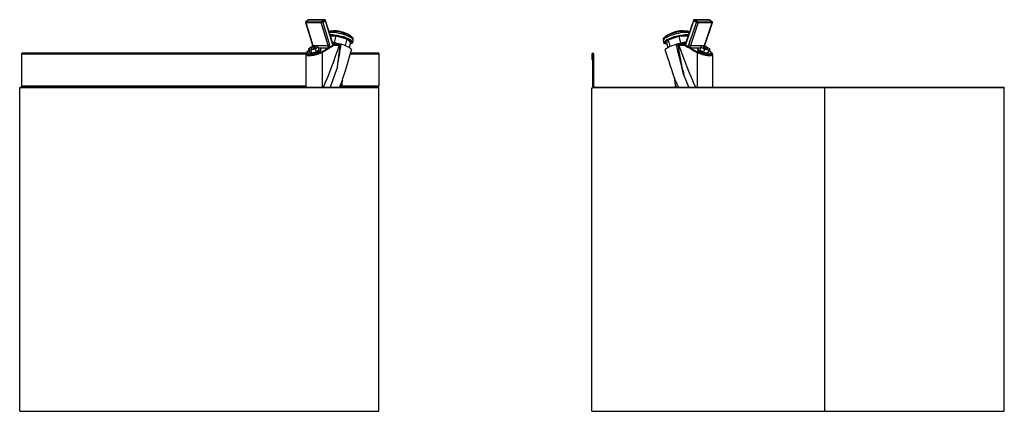
# Model space of a CAD drawing. Units: millimetres. Extents: x 6106 to 7027, y 4448 to 5397.
# Drawn here: x 6106 to 7027, y 5031 to 5397 of the extents above; entities that cross this region are included whole.
import ezdxf

# ---------------------------------------------------------------- set-up
doc = ezdxf.new("R2010")
doc.units = ezdxf.units.MM

msp = doc.modelspace()

# ---------------------------------------------------------------- linework, layer by layer
at = {"color": 7, "linetype": 'Continuous', "lineweight": 25}
for p, q in [((6373.43, 5394.15), (6380.01, 5372.91)), ((6376.39, 5396.61), (6373.64, 5394.76)), ((6373.73, 5394.16), (6388.07, 5394.16)), ((6373.73, 5394.16), (6380.35, 5372.79)), ((6376.67, 5396.69), (6373.89, 5394.82)), ((6373.89, 5394.82), (6388.23, 5394.82)), ((6376.67, 5396.69), (6391.01, 5396.69)), ((6391.29, 5396.78), (6376.95, 5396.78)), ((6394.69, 5372.79), (6388.07, 5394.16)), ((6388.23, 5394.82), (6391.01, 5396.69)), ((6392.02, 5395.78), (6389.56, 5394.12)), ((6389.56, 5394.12), (6396.04, 5373.21)), ((6398.75, 5374.09), (6392.02, 5395.78)), ((6398.97, 5374.38), (6392.24, 5396.08)), ((6736.38, 5396.1), (6729.08, 5374.4)), ((6736.65, 5395.78), (6729.35, 5374.09)), ((6732.29, 5373.21), (6739.33, 5394.12)), ((6740.83, 5394.16), (6733.64, 5372.79)), ((6739.33, 5394.12), (6736.65, 5395.78)), ((6750.54, 5396.78), (6737.33, 5396.78)), ((6737.64, 5396.69), (6740.65, 5394.82)), ((6737.64, 5396.69), (6750.85, 5396.69)), ((6740.65, 5394.82), (6753.86, 5394.82)), ((6740.83, 5394.16), (6754.04, 5394.16)), ((6746.85, 5372.79), (6754.04, 5394.16)), ((6747.13, 5372.89), (6754.28, 5394.15)), ((6753.86, 5394.82), (6750.85, 5396.69)), ((6754.06, 5394.78), (6751.07, 5396.63)), ((6396.76, 5381.51), (6401.77, 5381.84)), ((6401.77, 5381.84), (6400.16, 5375.33)), ((6401.77, 5381.84), (6412.21, 5378.85)), ((6712.87, 5377.91), (6722.74, 5381.37)), ((6722.74, 5381.37), (6731.06, 5381.84)), ((6722.74, 5381.37), (6724.49, 5374.84)), ((6728.25, 5386.24), (6729.45, 5386.19)), ((6731.06, 5381.84), (6731.29, 5380.97)), ((6383.23, 5372.29), (6378.81, 5371.19)), ((6380.35, 5372.79), (6394.69, 5372.79)), ((6382.57, 5369.57), (6385.11, 5371.48)), ((6385.11, 5371.48), (6383.23, 5372.29)), ((6385.11, 5371.48), (6385.95, 5368.75)), ((6396.14, 5371.07), (6397.94, 5372.29)), ((6397.94, 5372.29), (6399.21, 5373.14)), ((6397.94, 5372.29), (6399.05, 5372.97)), ((6399.53, 5372.51), (6398.42, 5371.83)), ((6399.17, 5373.61), (6399.78, 5373.61)), ((6399.67, 5373.51), (6399.47, 5373.51)), ((6404.87, 5372.51), (6399.53, 5372.51)), ((6399.78, 5373.61), (6399.81, 5373.61)), ((6399.81, 5373.61), (6404.08, 5373.61)), ((6404.08, 5373.61), (6404.43, 5373.61)), ((6404.43, 5373.61), (6406.52, 5373.77)), ((6405.19, 5372.53), (6404.87, 5372.51)), ((6405.69, 5372.58), (6405.19, 5372.53)), ((6406.71, 5373.96), (6406.52, 5373.77)), ((6412.21, 5378.85), (6410.68, 5372.65)), ((6412.21, 5378.85), (6415.51, 5375.39)), ((6415.51, 5375.39), (6414.4, 5370.86)), ((6417.64, 5375.45), (6418.13, 5377.44)), ((6708.15, 5377.19), (6708.68, 5375.2)), ((6711.32, 5374.92), (6712.87, 5377.91)), ((6711.32, 5374.92), (6712.45, 5370.7)), ((6712.87, 5377.91), (6714.52, 5371.75)), ((6720.75, 5373.78), (6723.19, 5373.61)), ((6722.49, 5372.53), (6722.03, 5372.57)), ((6722.84, 5372.51), (6722.49, 5372.53)), ((6728.58, 5372.51), (6722.84, 5372.51)), ((6723.19, 5373.61), (6723.56, 5373.61)), ((6723.56, 5373.61), (6728.16, 5373.61)), ((6728.16, 5373.61), (6728.19, 5373.61)), ((6728.19, 5373.61), (6728.77, 5373.61)), ((6728.53, 5373.51), (6728.34, 5373.51)), ((6729.77, 5371.83), (6728.58, 5372.51)), ((6730.23, 5372.29), (6728.85, 5373.14)), ((6729.04, 5372.97), (6730.23, 5372.29)), ((6732.19, 5371.07), (6730.23, 5372.29)), ((6733.64, 5372.79), (6746.85, 5372.79)), ((6744.3, 5372.29), (6743.52, 5371.19)), ((6748.44, 5371.48), (6744.3, 5372.29)), ((6751.8, 5369.57), (6748.44, 5371.48)), ((6374.04, 5365.61), (6108.02, 5365.61)), ((6108.02, 5364.56), (6108.02, 5365.61)), ((6108.02, 5334.61), (6108.02, 5364.56)), ((6373.63, 5364.45), (6373.63, 5333.61)), ((6376.67, 5368.01), (6375.06, 5366.71)), ((6375.33, 5365.72), (6375.61, 5364.82)), ((6378.81, 5371.19), (6376.28, 5369.27)), ((6376.28, 5369.27), (6378.16, 5368.46)), ((6376.28, 5369.27), (6377.12, 5366.55)), ((6377.12, 5366.55), (6379, 5365.73)), ((6378.16, 5368.46), (6382.57, 5369.57)), ((6378.16, 5368.46), (6379, 5365.73)), ((6379, 5365.73), (6383.42, 5366.84)), ((6382.57, 5369.57), (6383.42, 5366.84)), ((6383.42, 5366.84), (6385.95, 5368.75)), ((6388.03, 5368.66), (6387.75, 5369.57)), ((6388.92, 5366.24), (6388.92, 5333.61)), ((6394.38, 5370.14), (6394.73, 5370.42)), ((6395.33, 5370.53), (6396.14, 5371.07)), ((6442.02, 5365.61), (6415.66, 5365.61)), ((6442.02, 5365.61), (6442.02, 5364.56)), ((6442.02, 5364.56), (6442.02, 5334.61)), ((6641.26, 5364.56), (6641.26, 5359.61)), ((6642.26, 5364.56), (6641.26, 5364.56)), ((6642.26, 5364.56), (6642.26, 5359.61)), ((6642.36, 5364.56), (6643.36, 5364.56)), ((6642.36, 5334.61), (6642.36, 5364.56)), ((6643.36, 5334.61), (6643.36, 5364.56)), ((6732.92, 5370.06), (6731.95, 5370.69)), ((6733.36, 5370.51), (6734.49, 5369.88)), ((6734.49, 5369.88), (6740.3, 5366.71)), ((6739.89, 5366.24), (6739.89, 5333.61)), ((6740.58, 5369.72), (6740.27, 5368.81)), ((6743.52, 5371.19), (6742.6, 5368.46)), ((6742.6, 5368.46), (6745.95, 5366.55)), ((6743.52, 5371.19), (6746.87, 5369.27)), ((6746.87, 5369.27), (6745.95, 5366.55)), ((6745.95, 5366.55), (6750.09, 5365.73)), ((6746.87, 5369.27), (6751.01, 5368.46)), ((6751.01, 5368.46), (6750.09, 5365.73)), ((6750.09, 5365.73), (6750.88, 5366.84)), ((6751.8, 5369.57), (6750.88, 5366.84)), ((6751.01, 5368.46), (6751.8, 5369.57)), ((6752.59, 5364.67), (6752.9, 5365.58)), ((6754.47, 5333.61), (6754.47, 5364.2)), ((6642.26, 5359.61), (6641.26, 5359.61)), ((6108.02, 5334.61), (6108.02, 5333.61)), ((6407.37, 5333.61), (6407.37, 5335.87)), ((6440.02, 5333.61), (6440.02, 5334.61)), ((6442.02, 5334.61), (6440.02, 5334.61)), ((6719.28, 5337.59), (6719.28, 5333.61)), ((6106.02, 5030.61), (6106.02, 5333.11)), ((6442.02, 5333.11), (6106.02, 5333.11)), ((6106.52, 5333.61), (6441.52, 5333.61)), ((6287.23, 5333.61), (6287.23, 5333.62)), ((6287.32, 5333.62), (6287.32, 5333.61)), ((6287.82, 5333.62), (6287.82, 5333.61)), ((6288.83, 5333.61), (6288.83, 5333.62)), ((6291.23, 5333.61), (6291.23, 5333.62)), ((6442.02, 5030.61), (6442.02, 5333.11)), ((6641.36, 5030.61), (6641.36, 5333.11)), ((6641.36, 5333.11), (6642.36, 5333.11)), ((6642.36, 5333.61), (6859.36, 5333.61)), ((6642.36, 5333.11), (6642.36, 5333.61)), ((6859.36, 5333.11), (6642.36, 5333.11)), ((6668.71, 5333.61), (6668.71, 5333.62)), ((6668.83, 5333.61), (6668.83, 5333.62)), ((6859.36, 5333.11), (6859.36, 5333.61)), ((6859.36, 5333.61), (7026.86, 5333.61)), ((6859.36, 5030.61), (6859.36, 5333.11)), ((7027.36, 5030.61), (7027.36, 5333.11)), ((6106.02, 5030.61), (6442.02, 5030.61)), ((6641.36, 5030.61), (6859.36, 5030.61)), ((6859.36, 5030.61), (7027.36, 5030.61))]:
    msp.add_line(p, q, dxfattribs=at)
at = {"color": 8, "linetype": 'Continuous', "lineweight": 25}
for p, q in [((6398.83, 5374.85), (6402.52, 5374.94)), ((6373.66, 5364.56), (6108.02, 5364.56)), ((6394.38, 5370.14), (6387.09, 5370.14)), ((6442.02, 5364.56), (6415.35, 5364.56)), ((6741.02, 5370.14), (6734.36, 5370.14)), ((6373.63, 5334.61), (6108.02, 5334.61)), ((6440.02, 5334.61), (6407.37, 5334.61)), ((7027.36, 5333.11), (6859.36, 5333.11))]:
    msp.add_line(p, q, dxfattribs=at)
at = {"color": 8, "linetype": 'Continuous', "lineweight": 25, "flags": 128}
for points in [[(6392.02, 5395.78), (6392.13, 5395.87), (6392.2, 5395.94), (6392.24, 5396.02), (6392.24, 5396.08), (6392.24, 5396.08)], [(6736.38, 5396.1), (6736.38, 5396.08), (6736.4, 5396.02), (6736.45, 5395.94), (6736.54, 5395.87), (6736.65, 5395.78)], [(6751.07, 5396.63), (6750.97, 5396.68), (6750.85, 5396.69)], [(6397.41, 5384.93), (6395.96, 5384.87), (6395.73, 5384.85)], [(6418.13, 5377.44), (6418.15, 5377.54), (6418.04, 5378.11), (6417.59, 5378.75), (6416.82, 5379.44), (6415.74, 5380.16), (6414.38, 5380.89), (6412.79, 5381.61), (6411, 5382.3), (6409.06, 5382.94), (6407.03, 5383.51), (6404.96, 5384), (6402.91, 5384.4), (6400.93, 5384.7), (6399.08, 5384.87), (6397.41, 5384.93)], [(6729.51, 5384.93), (6727.95, 5384.87), (6726.19, 5384.7), (6724.28, 5384.4), (6722.27, 5384), (6720.21, 5383.51), (6718.16, 5382.94), (6716.18, 5382.3), (6714.32, 5381.61), (6712.63, 5380.89), (6711.16, 5380.16), (6709.95, 5379.44), (6709.03, 5378.75), (6708.42, 5378.11), (6708.14, 5377.54), (6708.15, 5377.19)], [(6380.35, 5372.79), (6380.22, 5372.8), (6380.12, 5372.82), (6380.05, 5372.86), (6380.01, 5372.91)], [(6398.75, 5374.09), (6398.86, 5374.17), (6398.93, 5374.24), (6398.97, 5374.32), (6398.97, 5374.38), (6398.97, 5374.38)], [(6729.08, 5374.4), (6729.08, 5374.38), (6729.09, 5374.32), (6729.15, 5374.24), (6729.23, 5374.17), (6729.35, 5374.09)], [(6747.13, 5372.89), (6747.11, 5372.86), (6747.06, 5372.82), (6746.97, 5372.8), (6746.85, 5372.79)], [(6718.61, 5342.06), (6718.86, 5341.4), (6719.46, 5340.2), (6720.77, 5337.57), (6722.47, 5333.61), (6722.47, 5333.61), (6722.47, 5333.61)]]:
    msp.add_lwpolyline(points, dxfattribs=at)
at = {"color": 7, "linetype": 'Continuous', "lineweight": 25, "flags": 128}
for points in [[(6397.67, 5386.21), (6396.48, 5386.09), (6395.43, 5385.81)], [(6396.32, 5382.94), (6396.92, 5382.95), (6398.59, 5382.88), (6400.44, 5382.71), (6402.42, 5382.41), (6404.47, 5382.02), (6406.54, 5381.52), (6408.57, 5380.95), (6410.51, 5380.31), (6412.3, 5379.62), (6413.89, 5378.9), (6415.25, 5378.17), (6416.33, 5377.45), (6417.1, 5376.77), (6417.55, 5376.13), (6417.66, 5375.55), (6417.42, 5375.06), (6416.85, 5374.66), (6415.96, 5374.37), (6415.23, 5374.24)], [(6396.46, 5382.47), (6397.71, 5382.52), (6399.31, 5382.46), (6401.08, 5382.28), (6402.98, 5381.99), (6404.95, 5381.59), (6406.92, 5381.1), (6408.83, 5380.53), (6410.64, 5379.9), (6412.27, 5379.23), (6413.69, 5378.54), (6414.85, 5377.84), (6415.71, 5377.17), (6416.25, 5376.54), (6416.45, 5375.98), (6416.31, 5375.48), (6415.83, 5375.09), (6415.39, 5374.9)], [(6397.06, 5386.17), (6397.18, 5386.18), (6398.56, 5386.24)], [(6398.56, 5386.24), (6400.18, 5386.18), (6401.97, 5386), (6403.88, 5385.71), (6405.86, 5385.3), (6407.84, 5384.81), (6409.77, 5384.24), (6411.59, 5383.6), (6413.23, 5382.93), (6414.66, 5382.23), (6415.83, 5381.53), (6416.58, 5380.96)], [(6711.53, 5374.14), (6710.91, 5374.19), (6709.87, 5374.37), (6709.14, 5374.66), (6708.74, 5375.06), (6708.68, 5375.55), (6708.95, 5376.13), (6709.56, 5376.77), (6710.48, 5377.45), (6711.7, 5378.17), (6713.17, 5378.9), (6714.86, 5379.62), (6716.72, 5380.31), (6718.7, 5380.95), (6720.74, 5381.52), (6722.8, 5382.02), (6724.81, 5382.41), (6726.73, 5382.71), (6728.48, 5382.88), (6730.04, 5382.95), (6731.36, 5382.88), (6731.91, 5382.81)], [(6709.45, 5380.48), (6709.9, 5380.86), (6710.91, 5381.53), (6712.2, 5382.23), (6713.73, 5382.93), (6715.45, 5383.6), (6717.32, 5384.24), (6719.27, 5384.81), (6721.25, 5385.3), (6723.19, 5385.71), (6725.05, 5386), (6726.75, 5386.18), (6728.25, 5386.24)], [(6711.38, 5374.68), (6710.87, 5374.79), (6710.22, 5375.09), (6709.9, 5375.48), (6709.92, 5375.98), (6710.28, 5376.54), (6710.97, 5377.17), (6711.97, 5377.84), (6713.24, 5378.54), (6714.76, 5379.23), (6716.47, 5379.9), (6718.33, 5380.53), (6720.26, 5381.1), (6722.23, 5381.59), (6724.16, 5381.99), (6726, 5382.28), (6727.69, 5382.46), (6729.18, 5382.52), (6730.43, 5382.46), (6731.4, 5382.28), (6731.7, 5382.18)], [(6730.97, 5382.38), (6730.7, 5382.16), (6730.16, 5381.79)], [(6399.47, 5373.51), (6399.47, 5373.43), (6399.39, 5373.29), (6399.21, 5373.14)], [(6399.67, 5373.51), (6399.74, 5373.59), (6399.77, 5373.61), (6399.79, 5373.61), (6399.79, 5373.61), (6399.8, 5373.61), (6399.8, 5373.61), (6399.81, 5373.61), (6399.81, 5373.61)], [(6399.95, 5373.51), (6399.88, 5373.59), (6399.84, 5373.61), (6399.83, 5373.61), (6399.83, 5373.61), (6399.82, 5373.61), (6399.81, 5373.61), (6399.81, 5373.61), (6399.81, 5373.61)], [(6402.52, 5374.94), (6404.59, 5374.5), (6406.71, 5373.96)], [(6406.71, 5373.96), (6407.11, 5373.85), (6409.19, 5373.19), (6411.19, 5372.46), (6412.78, 5371.76), (6414.16, 5371.03), (6415.93, 5369.71), (6416.5, 5368.54), (6416.44, 5368.35)], [(6710.15, 5368.1), (6710.07, 5368.43), (6710.35, 5369.05), (6711.05, 5369.77), (6712.12, 5370.52), (6713.59, 5371.33), (6715.09, 5372.01), (6716.76, 5372.67), (6718.62, 5373.32), (6720.55, 5373.9)], [(6712.3, 5376.82), (6711.23, 5376.88), (6710.7, 5376.96)], [(6720.55, 5373.9), (6722.55, 5374.42), (6724.93, 5374.94)], [(6727.32, 5345.9), (6724.64, 5356.62), (6721.85, 5367.29), (6720.59, 5373.61), (6720.55, 5373.9)], [(6720.75, 5373.78), (6720.66, 5373.83), (6720.55, 5373.9)], [(6722.49, 5372.53), (6722.51, 5372.74), (6722.55, 5372.94), (6722.61, 5373.13), (6722.7, 5373.3), (6722.81, 5373.43), (6722.93, 5373.53), (6723.06, 5373.59), (6723.19, 5373.61)], [(6722.84, 5372.51), (6722.86, 5372.73), (6722.9, 5372.94), (6722.96, 5373.13), (6723.05, 5373.29), (6723.16, 5373.43), (6723.29, 5373.53), (6723.42, 5373.59), (6723.56, 5373.61)], [(6728.06, 5373.51), (6728.11, 5373.59), (6728.14, 5373.61), (6728.15, 5373.61), (6728.15, 5373.61), (6728.15, 5373.61), (6728.16, 5373.61), (6728.16, 5373.61), (6728.16, 5373.61)], [(6728.85, 5373.14), (6728.63, 5373.31), (6728.53, 5373.46), (6728.53, 5373.51)], [(6747, 5371.76), (6747.01, 5372.38), (6747.13, 5372.89)], [(6376.78, 5367.66), (6376.53, 5367.49), (6375.81, 5366.87), (6375.39, 5366.3), (6375.31, 5365.79), (6375.56, 5365.39), (6376.14, 5365.11), (6377, 5364.96), (6378.11, 5364.96), (6379.41, 5365.11), (6380.82, 5365.39), (6382.27, 5365.79), (6383.68, 5366.3), (6384.97, 5366.87), (6386.08, 5367.49), (6386.94, 5368.12), (6387.51, 5368.72), (6387.76, 5369.26), (6387.68, 5369.72), (6387.26, 5370.07), (6386.54, 5370.28), (6385.54, 5370.35), (6385.54, 5370.35)], [(6375.61, 5364.82), (6375.68, 5364.67), (6376.1, 5364.32), (6376.82, 5364.11), (6377.81, 5364.04)], [(6377.81, 5364.04), (6379.03, 5364.11), (6380.39, 5364.32), (6381.82, 5364.67), (6383.26, 5365.12), (6384.62, 5365.67), (6385.83, 5366.27), (6386.82, 5366.9), (6387.55, 5367.52), (6387.96, 5368.09), (6388.04, 5368.6), (6388.03, 5368.66)], [(6381.96, 5371.23), (6381.28, 5371.17), (6380.52, 5370.98), (6379.78, 5370.7), (6379.18, 5370.38), (6378.81, 5370.05), (6378.73, 5369.77), (6378.94, 5369.59), (6379.43, 5369.52), (6380.1, 5369.59), (6380.87, 5369.77), (6381.6, 5370.05), (6382.2, 5370.38), (6382.57, 5370.7), (6382.66, 5370.98), (6382.44, 5371.17), (6381.96, 5371.23)], [(6388.49, 5366.71), (6388.77, 5366.87), (6394.38, 5370.14)], [(6388.92, 5366.24), (6388.91, 5366.26), (6388.91, 5366.26)], [(6395.49, 5370.3), (6395.38, 5370.16), (6394.85, 5369.68)], [(6407.94, 5339.92), (6408.2, 5340.82), (6410.45, 5348.41), (6412.64, 5355.67), (6413.62, 5358.86), (6414.6, 5362.09), (6415.66, 5365.59), (6416.47, 5368.34)], [(6710.09, 5368.08), (6711.04, 5365.13), (6712.24, 5361.48), (6713.36, 5358.07), (6714.5, 5354.67), (6715.68, 5351.07), (6717.6, 5345.15), (6718.59, 5342.05)], [(6734.05, 5369.43), (6733.31, 5369.84), (6732.92, 5370.06)], [(6734.49, 5369.88), (6734.46, 5369.94), (6734.42, 5370.02), (6734.39, 5370.07), (6734.38, 5370.09), (6734.35, 5370.12), (6734.31, 5370.14), (6734.26, 5370.17), (6734.15, 5370.21), (6733.91, 5370.3), (6733.36, 5370.51)], [(6734.36, 5370.14), (6734.36, 5370.14), (6734.49, 5369.88)], [(6739.89, 5366.26), (6739.89, 5366.25), (6739.89, 5366.24)], [(6740.27, 5368.81), (6740.25, 5368.6), (6740.44, 5368.09), (6740.97, 5367.52), (6741.78, 5366.9), (6742.85, 5366.27), (6744.11, 5365.67), (6745.5, 5365.12), (6746.93, 5364.67), (6748.34, 5364.32), (6749.65, 5364.11), (6750.78, 5364.04)], [(6743.22, 5370.31), (6742.39, 5370.35), (6741.49, 5370.28), (6740.88, 5370.07), (6740.58, 5369.72), (6740.61, 5369.26), (6740.97, 5368.72), (6741.65, 5368.12), (6742.59, 5367.49), (6743.77, 5366.87), (6745.1, 5366.3), (6746.52, 5365.79), (6747.95, 5365.39), (6749.32, 5365.11), (6750.54, 5364.96), (6751.57, 5364.96), (6752.33, 5365.11), (6752.79, 5365.39), (6752.92, 5365.79), (6752.73, 5366.3), (6752.2, 5366.87), (6751.39, 5367.49), (6751.15, 5367.64)], [(6746.28, 5371.23), (6745.85, 5371.17), (6745.7, 5370.98), (6745.84, 5370.7), (6746.26, 5370.38), (6746.9, 5370.05), (6747.64, 5369.77), (6748.39, 5369.59), (6749.03, 5369.52), (6749.46, 5369.59), (6749.61, 5369.77), (6749.47, 5370.05), (6749.05, 5370.38), (6748.42, 5370.7), (6747.67, 5370.98), (6746.92, 5371.17), (6746.28, 5371.23)], [(6752.67, 5366.71), (6752.44, 5366.87), (6751.19, 5367.77)], [(6754.39, 5364.6), (6754.23, 5365.07), (6753.97, 5365.44)], [(6403.25, 5352.84), (6402.03, 5349.31), (6397.73, 5337.24), (6396.4, 5333.61), (6396.4, 5333.61)], [(6732.08, 5333.61), (6732.08, 5333.61), (6730.85, 5336.75), (6727.32, 5345.9)]]:
    msp.add_lwpolyline(points, dxfattribs=at)
at = {"color": 7, "linetype": 'Continuous', "lineweight": 25}
for centre, radius, start, end in [((6373.89, 5394.33), 0.489, 118.55916, 203.19537), ((6374.3, 5394.37), 0.611, 131.84118, 199.85273), ((6376.95, 5395.78), 1, 90, 124.0307), ((6388.64, 5394.37), 0.611, 131.84118, 199.85273), ((6390.83, 5395.48), 1.23, 14.48677, 81.93215), ((6391.29, 5395.78), 1, 17.22312, 90), ((6737.33, 5395.78), 1, 90, 161.40139), ((6737.86, 5395.47), 1.25, 100.2827, 165.22785), ((6740.28, 5394.37), 0.581, 339.07367, 51.54422), ((6750.54, 5395.78), 1, 58.1152, 90), ((6753.5, 5394.37), 0.581, 339.07367, 51.54422), ((6753.82, 5394.34), 0.499, 337.07355, 62.78485), ((6400.31, 5358.96), 27.38, 55.48703, 96.53859), ((6415.01, 5378.16), 3.17, 346.99853, 57.91166), ((6726.41, 5358.81), 27.53, 83.92937, 126.09182), ((6729.28, 5381.79), 4.46, 42.2866, 96.65437), ((6377.35, 5372.04), 2.8, 349.14549, 18.17141), ((6013.96, 5497.5), 410.4, 336.46407, 342.26953), ((6394.58, 5375.55), 2.76, 272.27236, 301.94666), ((6391.93, 5371.96), 2.88, 348.17115, 16.81982), ((6389.36, 5385.56), 16.45, 291.88744, 303.44044), ((6391.91, 5371.95), 4.32, 348.17115, 16.81982), ((6397.8, 5371.67), 0.636, 15.14511, 77.42894), ((6394.59, 5334.7), 41.02, 78.85911, 84.36324), ((6401.86, 5375.02), 3.25, 196.70563, 215.25348), ((6400.84, 5374.89), 1.94, 195.25571, 225.74267), ((6398.77, 5373.91), 0.984, 286.53563, 336.16373), ((6398.92, 5372.35), 0.634, 15.08838, 77.89521), ((6399.78, 5373.06), 0.553, 90.69027, 124.96657), ((6398.89, 5373.37), 1.07, 306.46427, 7.62143), ((6399.81, 5373.01), 0.526, 74.4142, 105.5858), ((6400.18, 5374.69), 2.35, 332.56986, 5.98455), ((6169.15, 5402), 239.21, 348.14214, 353.26857), ((6216.17, 5385.98), 190, 349.95429, 355.95396), ((6403.89, 5372.65), 0.983, 352.07059, 78.82723), ((6404.22, 5372.66), 0.975, 352.15171, 78.07143), ((6407.56, 5372.16), 1.91, 122.87849, 167.50511), ((6413.73, 5384.73), 7.89, 272.83441, 285.06164), ((6710.92, 5377.98), 2.86, 124.01909, 196.20432), ((6719.96, 5371.67), 2.25, 23.45504, 69.671), ((6928.85, 5399.76), 208.6, 187.49063, 194.96354), ((7114.17, 5507.51), 413.95, 199.03327, 204.84021), ((6726.6, 5374.72), 1.68, 172.51906, 221.30453), ((6732.61, 5337.86), 37.86, 94.73541, 101.69307), ((6728.2, 5373.01), 0.523, 74.36595, 105.63405), ((6729.33, 5373.55), 1.27, 181.39904, 234.07643), ((6728.16, 5373.4), 0.218, 32.90589, 89.06835), ((6728.19, 5372.98), 0.636, 57.46333, 89.53073), ((6729.47, 5374.24), 1.34, 212.87665, 251.56269), ((6727.29, 5374.94), 1.86, 311.01988, 343.42936), ((6729.21, 5372.34), 0.647, 104.70116, 164.66405), ((6726.36, 5375.07), 3.15, 322.3941, 341.85067), ((6730.4, 5371.66), 0.65, 105.21389, 164.60905), ((6744.87, 5397.94), 30.16, 239.95738, 244.63414), ((6736.09, 5371.96), 4, 161.76867, 192.81406), ((6733.81, 5375.74), 2.95, 239.03227, 266.62301), ((6735.81, 5371.96), 2.32, 159.07367, 231.54422), ((6376.72, 5364.18), 3.08, 125.20282, 172.54367), ((6388.31, 5366.12), 0.619, 13.75871, 73.40759), ((6199.7, 5699.48), 383.2, 299.58846, 300.614), ((6394.23, 5369.51), 0.644, 15.31022, 75.94884), ((6398.04, 5370.82), 3.33, 170.63548, 187.02645), ((6395.33, 5368.85), 1.68, 89.86958, 110.71353), ((6394.65, 5367.53), 3.84, 67.30189, 88.52124), ((6394.67, 5369.91), 0.897, 25.25742, 42.94181), ((6642.31, 5364.56), 1.05, 0, 180), ((6642.31, 5364.56), 0.05, 0, 180), ((6732.74, 5370.46), 0.82, 132.13006, 163.81994), ((6736.17, 5377.94), 7.94, 239.91873, 249.30031), ((6733.55, 5369.88), 0.658, 106.57684, 164.47156), ((6734.68, 5369.25), 0.661, 107.03961, 164.42754), ((6975.02, 5804.93), 497.73, 241.04322, 241.80928), ((6740.51, 5366.11), 0.632, 109.60329, 166.36242), ((6751.17, 5365.83), 1.83, 257.61949, 320.76956), ((6752.65, 5366.45), 0.258, 48.1962, 87.36177), ((6749.36, 5362.23), 5.62, 34.8767, 53.00584), ((6419.86, 5336.23), 12.5, 162.39537, 181.54455), ((6644.36, 5334.61), 2, 180, 210), ((6644.36, 5334.61), 1, 180, 270), ((6706.93, 5338), 12.34, 358.08819, 19.10346), ((6106.52, 5333.11), 0.5, 90, 180), ((6441.52, 5333.11), 0.5, 0, 90), ((7026.86, 5333.11), 0.5, 0, 90)]:
    msp.add_arc(centre, radius, start, end, dxfattribs=at)
at = {"color": 8, "linetype": 'Continuous', "lineweight": 25}
for centre, radius, start, end in [((6376.65, 5396.21), 0.483, 88.74784, 123.61789), ((6376.95, 5396.29), 0.495, 90.41273, 125.24411), ((6391.29, 5396.29), 0.495, 90.41273, 125.24411), ((6737.33, 5396.21), 0.571, 57.2735, 89.72056), ((6750.54, 5396.21), 0.571, 57.2735, 89.72056), ((6729.95, 5378.07), 6.88, 68.56091, 93.69561), ((6377.59, 5371.96), 2.88, 352.8541, 16.80381), ((6733.19, 5637.71), 262.9, 268.20154, 269.13745), ((6749.35, 5371.96), 2.64, 161.69245, 183.07665), ((6627.82, 5247.76), 238.43, 157.25972, 158.89459), ((6389.96, 5339.15), 17.68, 341.77147, 349.40563), ((6689.33, 5325.37), 32.35, 14.76447, 22.19312)]:
    msp.add_arc(centre, radius, start, end, dxfattribs=at)
for centre, major_axis, ratio, start_param, end_param in [((6374.48, 5394.12), (1.06, -0.03), 0.025477, 2.371311, 3.153294), ((6374.48, 5394.12), (0.907, -0.571), 0.448791, 2.522065, 2.937059), ((6753.22, 5394.12), (0.9, 0.598), 0.40694, 0.196401, 0.549438), ((6753.22, 5394.12), (1.07, 0.03), 0.023047, 6.273876, 6.972007), ((6383.59, 5367.39), (9.91, 3.22), 0.291722, 3.047152, 5.182012), ((6383.45, 5367.84), (9.4, 3.25), 0.303971, 2.556972, 3.389611), ((6744.51, 5367.39), (9.91, -3.44), 0.265059, 4.321937, 6.374815), ((6744.66, 5367.84), (9.41, -3.46), 0.275838, 6.064538, 6.946361)]:
    msp.add_ellipse(centre, major_axis=major_axis, ratio=ratio, start_param=start_param, end_param=end_param, dxfattribs=at)
at = {"color": 7, "linetype": 'Continuous', "lineweight": 25}
for centre, major_axis, ratio, start_param, end_param in [((6388.82, 5394.12), (1.06, -0.03), 0.025477, 0.800515, 2.371311), ((6388.82, 5394.12), (0.907, -0.571), 0.448791, 0.951269, 2.522065), ((6740.01, 5394.12), (0.9, 0.598), 0.40694, 0.549438, 2.120234), ((6740.01, 5394.12), (1.07, 0.03), 0.023047, 0.688822, 2.259618), ((6383.59, 5367.39), (9.91, 3.22), 0.291722, 3.02025, 3.047152), ((6383.45, 5367.84), (9.4, 3.25), 0.303971, 3.389611, 5.169827), ((6744.66, 5367.84), (9.41, -3.46), 0.275838, 4.333506, 6.064538), ((6744.51, 5367.39), (9.91, -3.44), 0.265059, 0.091629, 0.17982)]:
    msp.add_ellipse(centre, major_axis=major_axis, ratio=ratio, start_param=start_param, end_param=end_param, dxfattribs=at)

doc.saveas('drawing.dxf')
